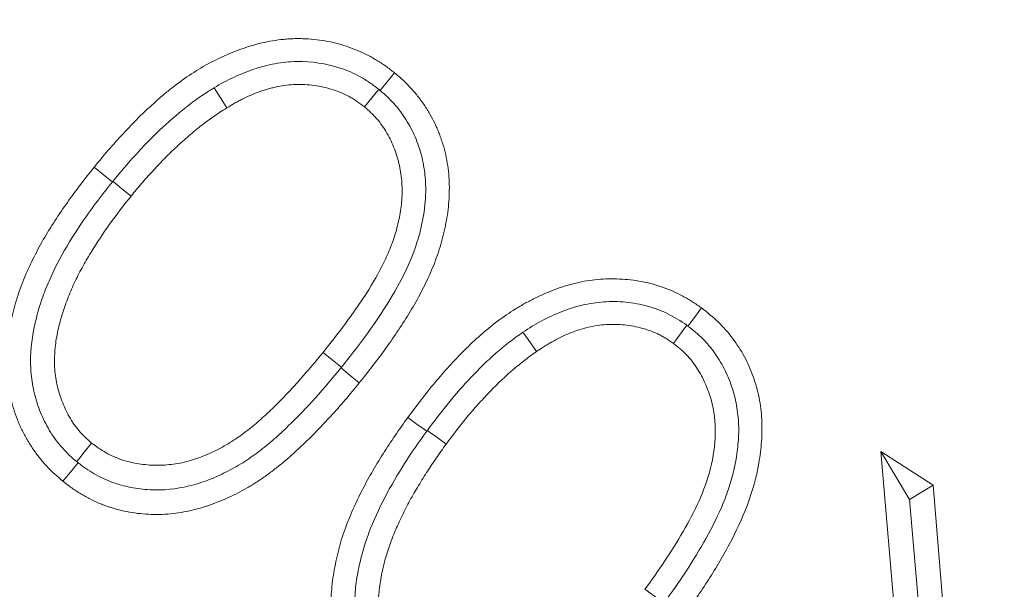
# Model space of a CAD drawing. Extents: x -6810 to -4365, y -1547 to 1576.
# Drawn here: x -6332 to -6317, y -1108 to -1099 of the extents above; entities that cross this region are included whole.
import ezdxf

# ---------------------------------------------------------------- set-up
doc = ezdxf.new("R2010")
doc.units = 0
doc.header["$LTSCALE"] = 5
doc.layers.add('Bemaßungen(Brunner)', color=7, linetype='Continuous', lineweight=25)
doc.layers.add('SLD-0', color=7, linetype='Continuous')
doc.styles.add('Brunner 2014', font='arial.ttf', dxfattribs={"height": 35})
doc.dimstyles.new('Brunner 2014', dxfattribs={"dimscale": 5, "dimtxt": 35, "dimasz": 5, "dimexe": 3.175, "dimexo": 0, "dimgap": 0.762, "dimtad": 1, "dimdec": 0, "dimrnd": 1e-08, "dimtxsty": 'Brunner 2014', "dimcen": 0.09, "dimdle": 10, "dimclrd": 7, "dimclre": 7, "dimclrt": 7, "dimadec": 1, "dimazin": 2, "dimtfac": 0.666667, "dimtdec": 0, "dimtmove": 0, "dimatfit": 3, "dimldrblk": 'Filled-1', "dimfxl": 1, "dimtolj": 1, "dimlwd": 5, "dimlwe": 5, "dimarcsym": 0})

# ---------------------------------------------------------------- blocks, each defined once
blk = doc.blocks.new('*D206')
at = {"layer": 'Bemaßungen(Brunner)', "color": 7, "linetype": 'Continuous', "lineweight": 5, "transparency": 16777216}
for p, q in [((-5821.342, -799.231), (-6026.936, -898.466)), ((-6452.91, -1104.075), (-6049.45, -909.334)), ((-6475.425, -1114.942), (-6497.939, -1125.809))]:
    blk.add_line(p, q, dxfattribs=at)
at = {"layer": 'Bemaßungen(Brunner)', "color": 7, "lineweight": 5, "transparency": 16777216}
for points in [[(-6028.747, -894.714), (-6025.124, -902.219), (-6049.45, -909.334)], [(-6477.236, -1111.189), (-6473.613, -1118.694), (-6452.91, -1104.075)]]:
    blk.add_solid(points, dxfattribs=at)
at = {"layer": 'Defpoints', "color": 0, "lineweight": 5, "transparency": 16777216}
for p in [(-6049.45, -909.334), (-6452.91, -1104.075)]:
    blk.add_point(p, dxfattribs=at)
at = {"layer": 'Bemaßungen(Brunner)', "color": 7, "lineweight": 5, "transparency": 16777216, "insert": (-5886.622, -805.58), "char_height": 35, "attachment_point": 5, "rotation": 25.7655, "style": 'Brunner 2014'}
blk.add_mtext('\\A1;∅448', dxfattribs=at)
blk = doc.blocks.new('Filled-1')
at = {"color": 0}
for p, q in [((0, 0), (-1, 0.16667)), ((-1, 0.16667), (-1, -0.16667)), ((-1, 0), (0, 0)), ((-1, -0.16667), (0, 0))]:
    blk.add_line(p, q, dxfattribs=at)
at = {"color": 0, "flags": 128}
blk.add_lwpolyline([(-1, -0.16667), (0, 0), (-1, 0.16667), (-1, -0.16667)], dxfattribs=at)
at = {"color": 0}
blk.add_solid([(-1, -0.16667), (0, 0), (-1, 0.16667), (-1, -0.16667)], dxfattribs=at)
blk = doc.blocks.new('*D225')
at = {"layer": 'Defpoints', "color": 0, "lineweight": 5, "transparency": 16777216}
for p in [(-6251.18, -1006.704), (-6568.742, -1222.704), (-6468.224, -1222.704)]:
    blk.add_point(p, dxfattribs=at)
at = {"layer": 'SLD-0', "color": 7, "linetype": 'Continuous', "lineweight": 5, "transparency": 16777216}
for p, q in [((-6251.18, -1006.704), (-6584.617, -1006.704)), ((-6568.742, -1031.704), (-6568.742, -1197.704)), ((-6468.224, -1222.704), (-6584.617, -1222.704))]:
    blk.add_line(p, q, dxfattribs=at)
at = {"layer": 'SLD-0', "color": 7, "lineweight": 5, "transparency": 16777216}
for points in [[(-6572.908, -1031.704), (-6564.575, -1031.704), (-6568.742, -1006.704)], [(-6572.908, -1197.704), (-6564.575, -1197.704), (-6568.742, -1222.704)]]:
    blk.add_solid(points, dxfattribs=at)
at = {"layer": 'SLD-0', "color": 1, "lineweight": 15, "transparency": 16777216, "insert": (-6608.292, -1106.974), "char_height": 35, "attachment_point": 2, "rotation": 90, "style": 'Brunner 2014'}
blk.add_mtext('\\A1;216', dxfattribs=at)

msp = doc.modelspace()

# ---------------------------------------------------------------- linework, layer by layer
at = {"color": 7, "linetype": 'Continuous', "lineweight": 5}
for p, q in [((-6330.835, -1101.666), (-6330.828, -1101.657)), ((-6327.187, -1104.615), (-6327.196, -1104.625)), ((-6318.594, -1105.955), (-6317.763, -1106.493)), ((-6318.198, -1110.633), (-6318.594, -1105.955)), ((-6318.137, -1106.717), (-6318.594, -1105.955)), ((-6318.137, -1106.717), (-6317.763, -1106.493)), ((-6317.763, -1106.493), (-6317.374, -1111.166)), ((-6318.137, -1106.717), (-6317.746, -1111.371))]:
    msp.add_line(p, q, dxfattribs=at)
at = {"color": 7, "linetype": 'Continuous', "lineweight": 5, "flags": 128}
for points in [[(-6326.57, -1100.209), (-6326.548, -1100.182), (-6326.459, -1100.073), (-6326.342, -1099.928)], [(-6329.213, -1100.167), (-6329.186, -1100.211), (-6329.112, -1100.329), (-6329.013, -1100.488)], [(-6326.592, -1100.19), (-6326.613, -1100.216), (-6326.702, -1100.325), (-6326.819, -1100.47)], [(-6330.835, -1101.666), (-6330.872, -1101.637), (-6330.981, -1101.549), (-6331.125, -1101.431)], [(-6330.828, -1101.657), (-6330.791, -1101.686), (-6330.682, -1101.774), (-6330.537, -1101.891)], [(-6321.667, -1103.959), (-6321.648, -1103.933), (-6321.565, -1103.82), (-6321.454, -1103.67)], [(-6321.686, -1103.945), (-6321.76, -1104.046), (-6321.898, -1104.234)], [(-6324.295, -1104.057), (-6324.213, -1104.174), (-6324.079, -1104.365)], [(-6327.187, -1104.615), (-6327.227, -1104.583), (-6327.335, -1104.495), (-6327.48, -1104.377)], [(-6327.196, -1104.625), (-6327.156, -1104.657), (-6327.048, -1104.745), (-6326.903, -1104.863)], [(-6325.829, -1105.633), (-6325.866, -1105.606), (-6325.979, -1105.523), (-6326.129, -1105.413)], [(-6325.818, -1105.618), (-6325.782, -1105.645), (-6325.669, -1105.728), (-6325.519, -1105.838)], [(-6331.404, -1106.116), (-6331.371, -1106.075), (-6331.283, -1105.966), (-6331.165, -1105.821)], [(-6331.381, -1106.134), (-6331.415, -1106.176), (-6331.504, -1106.284), (-6331.622, -1106.428)], [(-6322.05, -1108.369), (-6322.089, -1108.34), (-6322.202, -1108.258), (-6322.352, -1108.147)]]:
    msp.add_lwpolyline(points, dxfattribs=at)
at = {"color": 7, "linetype": 'Continuous', "lineweight": 5}
msp.add_circle((-6251.18, -1006.704), 224, dxfattribs=at)
at = {"color": 1, "linetype": 'Continuous', "lineweight": 5}
for radius in [96.473, 95.474, 95]:
    msp.add_circle((-6251.18, -1006.704), radius, dxfattribs=at)
at = {"color": 7, "linetype": 'Continuous', "lineweight": 5}
msp.add_arc((-6251.18, -1006.704), 155.568, 204.84481, 155.15519, dxfattribs=at)
at = {"color": 1, "linetype": 'Continuous', "lineweight": 5}
for radius in [111.945, 111.526, 110.527]:
    msp.add_arc((-6251.18, -1006.704), radius, 152.40628, 297.59372, dxfattribs=at)
at = {"color": 7, "linetype": 'Continuous', "lineweight": 5}
for points, knots in [([(-6331.125, -1101.431), (-6331.051, -1101.341), (-6330.977, -1101.25), (-6330.824, -1101.072), (-6330.745, -1100.986), (-6330.585, -1100.813), (-6330.505, -1100.728), (-6330.38, -1100.605), (-6330.337, -1100.564), (-6330.251, -1100.484), (-6330.208, -1100.445), (-6330.121, -1100.366), (-6330.077, -1100.327), (-6329.988, -1100.251), (-6329.943, -1100.214), (-6329.804, -1100.105), (-6329.71, -1100.036), (-6329.417, -1099.84), (-6329.211, -1099.727), (-6328.941, -1099.612), (-6328.887, -1099.59), (-6328.777, -1099.549), (-6328.721, -1099.53), (-6328.609, -1099.495), (-6328.553, -1099.479), (-6328.439, -1099.451), (-6328.382, -1099.438), (-6328.267, -1099.416), (-6328.208, -1099.408), (-6328.121, -1099.398), (-6328.092, -1099.395), (-6328.033, -1099.39), (-6328.004, -1099.388), (-6327.946, -1099.386), (-6327.916, -1099.385), (-6327.858, -1099.384), (-6327.828, -1099.385), (-6327.74, -1099.388), (-6327.682, -1099.392), (-6327.565, -1099.404), (-6327.507, -1099.411), (-6327.392, -1099.432), (-6327.334, -1099.444), (-6327.22, -1099.472), (-6327.164, -1099.488), (-6327.053, -1099.525), (-6326.997, -1099.545), (-6326.889, -1099.59), (-6326.836, -1099.614), (-6326.757, -1099.654), (-6326.731, -1099.668), (-6326.68, -1099.697), (-6326.655, -1099.711), (-6326.604, -1099.742), (-6326.58, -1099.757), (-6326.53, -1099.789), (-6326.506, -1099.805), (-6326.434, -1099.856), (-6326.388, -1099.892), (-6326.342, -1099.928)], [0, 0, 0, 0, 0.0625, 0.0625, 0.125, 0.125, 0.1875, 0.1875, 0.21875, 0.21875, 0.25, 0.25, 0.28125, 0.28125, 0.3125, 0.3125, 0.375, 0.375, 0.5, 0.5, 0.53125, 0.53125, 0.5625, 0.5625, 0.59375, 0.59375, 0.625, 0.625, 0.65625, 0.65625, 0.671875, 0.671875, 0.6875, 0.6875, 0.703125, 0.703125, 0.71875, 0.71875, 0.75, 0.75, 0.78125, 0.78125, 0.8125, 0.8125, 0.84375, 0.84375, 0.875, 0.875, 0.90625, 0.90625, 0.921875, 0.921875, 0.9375, 0.9375, 0.953125, 0.953125, 0.96875, 0.96875, 1, 1, 1, 1]), ([(-6329.213, -1100.167), (-6329.113, -1100.107), (-6329.011, -1100.051), (-6328.801, -1099.953), (-6328.694, -1099.909), (-6328.474, -1099.837), (-6328.362, -1099.806), (-6328.131, -1099.764), (-6328.014, -1099.752), (-6327.665, -1099.746), (-6327.428, -1099.781), (-6327.097, -1099.891), (-6326.99, -1099.936), (-6326.835, -1100.022), (-6326.784, -1100.053), (-6326.686, -1100.119), (-6326.639, -1100.154), (-6326.592, -1100.19)], [0, 0, 0, 0, 0.125, 0.125, 0.25, 0.25, 0.375, 0.375, 0.5, 0.5, 0.75, 0.75, 0.875, 0.875, 0.9375, 0.9375, 1, 1, 1, 1]), ([(-6326.342, -1099.928), (-6326.297, -1099.966), (-6326.253, -1100.004), (-6326.167, -1100.082), (-6326.126, -1100.123), (-6326.047, -1100.209), (-6326.009, -1100.253), (-6325.936, -1100.344), (-6325.902, -1100.391), (-6325.837, -1100.487), (-6325.806, -1100.537), (-6325.748, -1100.638), (-6325.721, -1100.689), (-6325.683, -1100.768), (-6325.671, -1100.794), (-6325.648, -1100.848), (-6325.637, -1100.875), (-6325.617, -1100.929), (-6325.607, -1100.957), (-6325.588, -1101.012), (-6325.579, -1101.039), (-6325.553, -1101.123), (-6325.538, -1101.179), (-6325.513, -1101.293), (-6325.503, -1101.35), (-6325.486, -1101.465), (-6325.479, -1101.523), (-6325.47, -1101.639), (-6325.468, -1101.697), (-6325.468, -1101.813), (-6325.469, -1101.872), (-6325.476, -1101.988), (-6325.481, -1102.046), (-6325.495, -1102.161), (-6325.504, -1102.219), (-6325.525, -1102.333), (-6325.537, -1102.39), (-6325.576, -1102.561), (-6325.606, -1102.673), (-6325.679, -1102.894), (-6325.721, -1103.003), (-6325.815, -1103.216), (-6325.866, -1103.32), (-6325.974, -1103.527), (-6326.031, -1103.628), (-6326.151, -1103.827), (-6326.214, -1103.925), (-6326.343, -1104.119), (-6326.41, -1104.214), (-6326.545, -1104.403), (-6326.615, -1104.497), (-6326.757, -1104.681), (-6326.83, -1104.772), (-6326.903, -1104.863)], [0, 0, 0, 0, 0.03125, 0.03125, 0.0625, 0.0625, 0.09375, 0.09375, 0.125, 0.125, 0.15625, 0.15625, 0.1875, 0.1875, 0.203125, 0.203125, 0.21875, 0.21875, 0.234375, 0.234375, 0.25, 0.25, 0.28125, 0.28125, 0.3125, 0.3125, 0.34375, 0.34375, 0.375, 0.375, 0.40625, 0.40625, 0.4375, 0.4375, 0.46875, 0.46875, 0.5, 0.5, 0.5625, 0.5625, 0.625, 0.625, 0.6875, 0.6875, 0.75, 0.75, 0.8125, 0.8125, 0.875, 0.875, 0.9375, 0.9375, 1, 1, 1, 1]), ([(-6330.828, -1101.657), (-6330.711, -1101.514), (-6330.592, -1101.374), (-6330.343, -1101.102), (-6330.216, -1100.969), (-6329.948, -1100.717), (-6329.811, -1100.594), (-6329.594, -1100.424), (-6329.52, -1100.369), (-6329.369, -1100.264), (-6329.292, -1100.215), (-6329.213, -1100.167)], [0, 0, 0, 0, 0.25, 0.25, 0.5, 0.5, 0.75, 0.75, 0.875, 0.875, 1, 1, 1, 1]), ([(-6326.819, -1100.47), (-6326.859, -1100.441), (-6326.898, -1100.412), (-6326.959, -1100.37), (-6326.979, -1100.357), (-6327.021, -1100.331), (-6327.042, -1100.319), (-6327.106, -1100.283), (-6327.15, -1100.262), (-6327.241, -1100.224), (-6327.287, -1100.208), (-6327.427, -1100.164), (-6327.523, -1100.143), (-6327.669, -1100.124), (-6327.718, -1100.12), (-6327.816, -1100.115), (-6327.865, -1100.114), (-6327.962, -1100.117), (-6328.011, -1100.121), (-6328.108, -1100.132), (-6328.157, -1100.14), (-6328.229, -1100.154), (-6328.253, -1100.16), (-6328.3, -1100.172), (-6328.324, -1100.178), (-6328.371, -1100.192), (-6328.394, -1100.199), (-6328.441, -1100.214), (-6328.464, -1100.221), (-6328.534, -1100.245), (-6328.579, -1100.263), (-6328.669, -1100.302), (-6328.713, -1100.322), (-6328.779, -1100.355), (-6328.801, -1100.366), (-6328.844, -1100.389), (-6328.866, -1100.4), (-6328.93, -1100.437), (-6328.971, -1100.462), (-6329.013, -1100.488)], [0, 0, 0, 0, 0.0625, 0.0625, 0.09375, 0.09375, 0.125, 0.125, 0.1875, 0.1875, 0.25, 0.25, 0.375, 0.375, 0.4375, 0.4375, 0.5, 0.5, 0.5625, 0.5625, 0.625, 0.625, 0.65625, 0.65625, 0.6875, 0.6875, 0.71875, 0.71875, 0.75, 0.75, 0.8125, 0.8125, 0.875, 0.875, 0.90625, 0.90625, 0.9375, 0.9375, 1, 1, 1, 1]), ([(-6326.57, -1100.209), (-6326.491, -1100.277), (-6326.414, -1100.347), (-6326.276, -1100.502), (-6326.214, -1100.585), (-6326.103, -1100.763), (-6326.054, -1100.855), (-6325.972, -1101.046), (-6325.939, -1101.144), (-6325.886, -1101.346), (-6325.867, -1101.45), (-6325.845, -1101.657), (-6325.842, -1101.76), (-6325.853, -1102.072), (-6325.888, -1102.28), (-6326.045, -1102.881), (-6326.237, -1103.259), (-6326.677, -1103.961), (-6326.927, -1104.291), (-6327.187, -1104.615)], [0, 0, 0, 0, 0.0625, 0.0625, 0.125, 0.125, 0.1875, 0.1875, 0.25, 0.25, 0.3125, 0.3125, 0.375, 0.375, 0.5, 0.5, 0.75, 0.75, 1, 1, 1, 1]), ([(-6329.013, -1100.488), (-6329.086, -1100.534), (-6329.159, -1100.581), (-6329.302, -1100.68), (-6329.371, -1100.732), (-6329.508, -1100.839), (-6329.575, -1100.894), (-6329.672, -1100.98), (-6329.705, -1101.009), (-6329.769, -1101.068), (-6329.801, -1101.097), (-6329.864, -1101.156), (-6329.896, -1101.186), (-6329.958, -1101.246), (-6329.989, -1101.277), (-6330.049, -1101.339), (-6330.079, -1101.37), (-6330.139, -1101.434), (-6330.168, -1101.465), (-6330.256, -1101.561), (-6330.314, -1101.626), (-6330.427, -1101.757), (-6330.482, -1101.824), (-6330.537, -1101.891)], [0, 0, 0, 0, 0.125, 0.125, 0.25, 0.25, 0.375, 0.375, 0.4375, 0.4375, 0.5, 0.5, 0.5625, 0.5625, 0.625, 0.625, 0.6875, 0.6875, 0.75, 0.75, 0.875, 0.875, 1, 1, 1, 1]), ([(-6327.48, -1104.377), (-6327.364, -1104.233), (-6327.249, -1104.088), (-6327.084, -1103.866), (-6327.03, -1103.791), (-6326.924, -1103.64), (-6326.872, -1103.564), (-6326.721, -1103.332), (-6326.626, -1103.174), (-6326.5, -1102.927), (-6326.461, -1102.843), (-6326.39, -1102.673), (-6326.358, -1102.586), (-6326.317, -1102.454), (-6326.305, -1102.409), (-6326.283, -1102.32), (-6326.272, -1102.275), (-6326.254, -1102.184), (-6326.246, -1102.139), (-6326.234, -1102.047), (-6326.229, -1102.001), (-6326.222, -1101.909), (-6326.22, -1101.863), (-6326.22, -1101.771), (-6326.221, -1101.725), (-6326.227, -1101.632), (-6326.232, -1101.586), (-6326.245, -1101.495), (-6326.253, -1101.45), (-6326.273, -1101.36), (-6326.285, -1101.315), (-6326.311, -1101.226), (-6326.326, -1101.182), (-6326.375, -1101.053), (-6326.415, -1100.97), (-6326.485, -1100.85), (-6326.51, -1100.81), (-6326.563, -1100.735), (-6326.591, -1100.698), (-6326.636, -1100.646), (-6326.652, -1100.629), (-6326.684, -1100.596), (-6326.7, -1100.579), (-6326.75, -1100.532), (-6326.785, -1100.501), (-6326.819, -1100.47)], [0, 0, 0, 0, 0.125, 0.125, 0.1875, 0.1875, 0.25, 0.25, 0.375, 0.375, 0.4375, 0.4375, 0.5, 0.5, 0.53125, 0.53125, 0.5625, 0.5625, 0.59375, 0.59375, 0.625, 0.625, 0.65625, 0.65625, 0.6875, 0.6875, 0.71875, 0.71875, 0.75, 0.75, 0.78125, 0.78125, 0.8125, 0.8125, 0.875, 0.875, 0.90625, 0.90625, 0.9375, 0.9375, 0.953125, 0.953125, 0.96875, 0.96875, 1, 1, 1, 1]), ([(-6331.622, -1106.428), (-6331.711, -1106.352), (-6331.8, -1106.275), (-6331.901, -1106.168), (-6331.92, -1106.146), (-6331.958, -1106.101), (-6331.977, -1106.078), (-6332.013, -1106.032), (-6332.031, -1106.009), (-6332.066, -1105.962), (-6332.083, -1105.938), (-6332.116, -1105.889), (-6332.132, -1105.865), (-6332.163, -1105.815), (-6332.179, -1105.79), (-6332.208, -1105.739), (-6332.222, -1105.713), (-6332.25, -1105.661), (-6332.263, -1105.635), (-6332.289, -1105.583), (-6332.302, -1105.556), (-6332.325, -1105.502), (-6332.336, -1105.475), (-6332.367, -1105.393), (-6332.387, -1105.337), (-6332.422, -1105.225), (-6332.438, -1105.168), (-6332.465, -1105.054), (-6332.477, -1104.997), (-6332.505, -1104.823), (-6332.515, -1104.706), (-6332.519, -1104.471), (-6332.514, -1104.353), (-6332.492, -1104.119), (-6332.474, -1104.003), (-6332.425, -1103.773), (-6332.396, -1103.66), (-6332.346, -1103.491), (-6332.328, -1103.435), (-6332.289, -1103.324), (-6332.268, -1103.269), (-6332.201, -1103.106), (-6332.152, -1102.999), (-6332.048, -1102.789), (-6331.993, -1102.685), (-6331.817, -1102.38), (-6331.687, -1102.184), (-6331.484, -1101.896), (-6331.415, -1101.801), (-6331.272, -1101.615), (-6331.199, -1101.523), (-6331.125, -1101.431)], [0, 0, 0, 0, 0.0625, 0.0625, 0.078125, 0.078125, 0.09375, 0.09375, 0.109375, 0.109375, 0.125, 0.125, 0.140625, 0.140625, 0.15625, 0.15625, 0.171875, 0.171875, 0.1875, 0.1875, 0.203125, 0.203125, 0.21875, 0.21875, 0.25, 0.25, 0.28125, 0.28125, 0.3125, 0.3125, 0.375, 0.375, 0.4375, 0.4375, 0.5, 0.5, 0.5625, 0.5625, 0.59375, 0.59375, 0.625, 0.625, 0.6875, 0.6875, 0.75, 0.75, 0.875, 0.875, 0.9375, 0.9375, 1, 1, 1, 1]), ([(-6331.404, -1106.116), (-6331.483, -1106.047), (-6331.561, -1105.977), (-6331.7, -1105.821), (-6331.762, -1105.738), (-6331.874, -1105.559), (-6331.923, -1105.465), (-6332.005, -1105.273), (-6332.038, -1105.174), (-6332.093, -1104.972), (-6332.113, -1104.867), (-6332.136, -1104.66), (-6332.139, -1104.555), (-6332.13, -1104.242), (-6332.097, -1104.033), (-6332.02, -1103.731), (-6331.99, -1103.631), (-6331.924, -1103.434), (-6331.885, -1103.338), (-6331.759, -1103.05), (-6331.662, -1102.864), (-6331.45, -1102.506), (-6331.335, -1102.333), (-6331.094, -1101.994), (-6330.966, -1101.83), (-6330.835, -1101.666)], [0, 0, 0, 0, 0.0625, 0.0625, 0.125, 0.125, 0.1875, 0.1875, 0.25, 0.25, 0.3125, 0.3125, 0.375, 0.375, 0.5, 0.5, 0.5625, 0.5625, 0.625, 0.625, 0.75, 0.75, 0.875, 0.875, 1, 1, 1, 1]), ([(-6330.537, -1101.891), (-6330.652, -1102.036), (-6330.766, -1102.181), (-6330.981, -1102.48), (-6331.083, -1102.634), (-6331.227, -1102.87), (-6331.273, -1102.95), (-6331.362, -1103.112), (-6331.404, -1103.194), (-6331.481, -1103.361), (-6331.517, -1103.446), (-6331.567, -1103.575), (-6331.582, -1103.618), (-6331.612, -1103.706), (-6331.626, -1103.75), (-6331.653, -1103.838), (-6331.665, -1103.882), (-6331.689, -1103.971), (-6331.699, -1104.016), (-6331.717, -1104.107), (-6331.726, -1104.152), (-6331.739, -1104.243), (-6331.745, -1104.289), (-6331.752, -1104.381), (-6331.754, -1104.427), (-6331.756, -1104.519), (-6331.756, -1104.565), (-6331.752, -1104.657), (-6331.748, -1104.703), (-6331.735, -1104.795), (-6331.727, -1104.84), (-6331.697, -1104.975), (-6331.671, -1105.064), (-6331.606, -1105.237), (-6331.567, -1105.32), (-6331.476, -1105.481), (-6331.424, -1105.558), (-6331.348, -1105.645), (-6331.333, -1105.662), (-6331.301, -1105.695), (-6331.284, -1105.711), (-6331.234, -1105.759), (-6331.2, -1105.79), (-6331.165, -1105.821)], [0, 0, 0, 0, 0.125, 0.125, 0.25, 0.25, 0.3125, 0.3125, 0.375, 0.375, 0.4375, 0.4375, 0.46875, 0.46875, 0.5, 0.5, 0.53125, 0.53125, 0.5625, 0.5625, 0.59375, 0.59375, 0.625, 0.625, 0.65625, 0.65625, 0.6875, 0.6875, 0.71875, 0.71875, 0.75, 0.75, 0.8125, 0.8125, 0.875, 0.875, 0.9375, 0.9375, 0.953125, 0.953125, 0.96875, 0.96875, 1, 1, 1, 1]), ([(-6326.129, -1105.413), (-6325.989, -1105.226), (-6325.849, -1105.04), (-6325.55, -1104.682), (-6325.393, -1104.508), (-6325.145, -1104.261), (-6325.061, -1104.181), (-6324.885, -1104.027), (-6324.795, -1103.953), (-6324.608, -1103.813), (-6324.511, -1103.747), (-6324.363, -1103.655), (-6324.313, -1103.625), (-6324.21, -1103.569), (-6324.158, -1103.542), (-6324.054, -1103.491), (-6324.001, -1103.466), (-6323.894, -1103.419), (-6323.84, -1103.397), (-6323.73, -1103.356), (-6323.675, -1103.338), (-6323.563, -1103.304), (-6323.507, -1103.289), (-6323.394, -1103.261), (-6323.336, -1103.249), (-6323.221, -1103.23), (-6323.163, -1103.223), (-6323.047, -1103.212), (-6322.989, -1103.209), (-6322.872, -1103.206), (-6322.814, -1103.207), (-6322.697, -1103.213), (-6322.639, -1103.218), (-6322.523, -1103.231), (-6322.465, -1103.239), (-6322.351, -1103.261), (-6322.294, -1103.274), (-6322.181, -1103.305), (-6322.126, -1103.323), (-6322.015, -1103.362), (-6321.961, -1103.383), (-6321.854, -1103.429), (-6321.802, -1103.455), (-6321.699, -1103.51), (-6321.648, -1103.54), (-6321.55, -1103.603), (-6321.502, -1103.636), (-6321.454, -1103.67)], [0, 0, 0, 0, 0.125, 0.125, 0.25, 0.25, 0.3125, 0.3125, 0.375, 0.375, 0.4375, 0.4375, 0.46875, 0.46875, 0.5, 0.5, 0.53125, 0.53125, 0.5625, 0.5625, 0.59375, 0.59375, 0.625, 0.625, 0.65625, 0.65625, 0.6875, 0.6875, 0.71875, 0.71875, 0.75, 0.75, 0.78125, 0.78125, 0.8125, 0.8125, 0.84375, 0.84375, 0.875, 0.875, 0.90625, 0.90625, 0.9375, 0.9375, 0.96875, 0.96875, 1, 1, 1, 1]), ([(-6324.295, -1104.057), (-6324.197, -1103.992), (-6324.099, -1103.93), (-6323.895, -1103.822), (-6323.791, -1103.773), (-6323.576, -1103.689), (-6323.466, -1103.654), (-6323.237, -1103.599), (-6323.122, -1103.582), (-6322.89, -1103.566), (-6322.774, -1103.568), (-6322.541, -1103.591), (-6322.426, -1103.612), (-6322.203, -1103.673), (-6322.094, -1103.712), (-6321.882, -1103.815), (-6321.783, -1103.879), (-6321.686, -1103.945)], [0, 0, 0, 0, 0.125, 0.125, 0.25, 0.25, 0.375, 0.375, 0.5, 0.5, 0.625, 0.625, 0.75, 0.75, 0.875, 0.875, 1, 1, 1, 1]), ([(-6321.454, -1103.67), (-6321.362, -1103.741), (-6321.271, -1103.814), (-6321.104, -1103.974), (-6321.028, -1104.06), (-6320.888, -1104.247), (-6320.823, -1104.345), (-6320.714, -1104.55), (-6320.667, -1104.655), (-6320.589, -1104.872), (-6320.558, -1104.984), (-6320.511, -1105.213), (-6320.499, -1105.329), (-6320.486, -1105.56), (-6320.488, -1105.676), (-6320.504, -1105.908), (-6320.518, -1106.024), (-6320.579, -1106.366), (-6320.639, -1106.588), (-6320.804, -1107.021), (-6320.902, -1107.232), (-6321.12, -1107.639), (-6321.239, -1107.837), (-6321.489, -1108.225), (-6321.621, -1108.414), (-6321.756, -1108.602)], [0, 0, 0, 0, 0.0625, 0.0625, 0.125, 0.125, 0.1875, 0.1875, 0.25, 0.25, 0.3125, 0.3125, 0.375, 0.375, 0.4375, 0.4375, 0.5, 0.5, 0.625, 0.625, 0.75, 0.75, 0.875, 0.875, 1, 1, 1, 1]), ([(-6321.898, -1104.234), (-6321.939, -1104.207), (-6321.98, -1104.18), (-6322.042, -1104.141), (-6322.063, -1104.129), (-6322.106, -1104.105), (-6322.127, -1104.094), (-6322.193, -1104.063), (-6322.238, -1104.045), (-6322.331, -1104.012), (-6322.377, -1103.998), (-6322.519, -1103.962), (-6322.616, -1103.945), (-6322.761, -1103.934), (-6322.81, -1103.932), (-6322.908, -1103.932), (-6322.957, -1103.934), (-6323.054, -1103.942), (-6323.102, -1103.949), (-6323.198, -1103.965), (-6323.246, -1103.975), (-6323.34, -1104), (-6323.387, -1104.014), (-6323.479, -1104.046), (-6323.525, -1104.063), (-6323.615, -1104.1), (-6323.659, -1104.12), (-6323.747, -1104.163), (-6323.79, -1104.186), (-6323.854, -1104.221), (-6323.875, -1104.233), (-6323.917, -1104.258), (-6323.937, -1104.271), (-6323.999, -1104.31), (-6324.039, -1104.338), (-6324.079, -1104.365)], [0, 0, 0, 0, 0.0625, 0.0625, 0.09375, 0.09375, 0.125, 0.125, 0.1875, 0.1875, 0.25, 0.25, 0.375, 0.375, 0.4375, 0.4375, 0.5, 0.5, 0.5625, 0.5625, 0.625, 0.625, 0.6875, 0.6875, 0.75, 0.75, 0.8125, 0.8125, 0.875, 0.875, 0.90625, 0.90625, 0.9375, 0.9375, 1, 1, 1, 1]), ([(-6321.667, -1103.959), (-6321.585, -1104.024), (-6321.505, -1104.089), (-6321.359, -1104.235), (-6321.293, -1104.315), (-6321.174, -1104.486), (-6321.12, -1104.576), (-6321.03, -1104.761), (-6320.991, -1104.857), (-6320.928, -1105.054), (-6320.903, -1105.157), (-6320.871, -1105.361), (-6320.862, -1105.464), (-6320.858, -1105.671), (-6320.864, -1105.775), (-6320.885, -1105.982), (-6320.901, -1106.084), (-6320.944, -1106.285), (-6320.969, -1106.384), (-6321.03, -1106.581), (-6321.066, -1106.678), (-6321.185, -1106.967), (-6321.277, -1107.152), (-6321.577, -1107.692), (-6321.808, -1108.034), (-6322.05, -1108.369)], [0, 0, 0, 0, 0.0625, 0.0625, 0.125, 0.125, 0.1875, 0.1875, 0.25, 0.25, 0.3125, 0.3125, 0.375, 0.375, 0.4375, 0.4375, 0.5, 0.5, 0.5625, 0.5625, 0.625, 0.625, 0.75, 0.75, 1, 1, 1, 1]), ([(-6325.818, -1105.618), (-6325.709, -1105.472), (-6325.599, -1105.326), (-6325.367, -1105.043), (-6325.247, -1104.905), (-6324.996, -1104.64), (-6324.864, -1104.512), (-6324.659, -1104.331), (-6324.589, -1104.273), (-6324.444, -1104.162), (-6324.37, -1104.108), (-6324.295, -1104.057)], [0, 0, 0, 0, 0.25, 0.25, 0.5, 0.5, 0.75, 0.75, 0.875, 0.875, 1, 1, 1, 1]), ([(-6322.352, -1108.147), (-6322.136, -1107.85), (-6321.928, -1107.547), (-6321.561, -1106.909), (-6321.398, -1106.578), (-6321.265, -1106.043), (-6321.237, -1105.859), (-6321.228, -1105.493), (-6321.249, -1105.305), (-6321.325, -1105.042), (-6321.356, -1104.956), (-6321.43, -1104.789), (-6321.474, -1104.706), (-6321.574, -1104.552), (-6321.629, -1104.48), (-6321.755, -1104.349), (-6321.827, -1104.292), (-6321.898, -1104.234)], [0, 0, 0, 0, 0.25, 0.25, 0.5, 0.5, 0.625, 0.625, 0.75, 0.75, 0.8125, 0.8125, 0.875, 0.875, 0.9375, 0.9375, 1, 1, 1, 1]), ([(-6331.165, -1105.821), (-6331.128, -1105.848), (-6331.091, -1105.875), (-6331.015, -1105.927), (-6330.976, -1105.952), (-6330.856, -1106.02), (-6330.77, -1106.057), (-6330.595, -1106.115), (-6330.505, -1106.136), (-6330.368, -1106.158), (-6330.322, -1106.163), (-6330.23, -1106.171), (-6330.184, -1106.173), (-6330.092, -1106.175), (-6330.046, -1106.174), (-6329.954, -1106.167), (-6329.908, -1106.162), (-6329.816, -1106.15), (-6329.771, -1106.142), (-6329.681, -1106.123), (-6329.636, -1106.111), (-6329.548, -1106.084), (-6329.504, -1106.07), (-6329.417, -1106.04), (-6329.374, -1106.023), (-6329.247, -1105.969), (-6329.164, -1105.928), (-6329.002, -1105.839), (-6328.924, -1105.79), (-6328.771, -1105.687), (-6328.697, -1105.632), (-6328.554, -1105.515), (-6328.484, -1105.455), (-6328.348, -1105.331), (-6328.281, -1105.267), (-6328.15, -1105.137), (-6328.086, -1105.071), (-6327.96, -1104.937), (-6327.898, -1104.869), (-6327.715, -1104.661), (-6327.597, -1104.519), (-6327.48, -1104.377)], [0, 0, 0, 0, 0.03125, 0.03125, 0.0625, 0.0625, 0.125, 0.125, 0.1875, 0.1875, 0.21875, 0.21875, 0.25, 0.25, 0.28125, 0.28125, 0.3125, 0.3125, 0.34375, 0.34375, 0.375, 0.375, 0.40625, 0.40625, 0.4375, 0.4375, 0.5, 0.5, 0.5625, 0.5625, 0.625, 0.625, 0.6875, 0.6875, 0.75, 0.75, 0.8125, 0.8125, 0.875, 0.875, 1, 1, 1, 1]), ([(-6324.079, -1104.365), (-6324.115, -1104.39), (-6324.15, -1104.415), (-6324.219, -1104.466), (-6324.254, -1104.492), (-6324.356, -1104.571), (-6324.422, -1104.627), (-6324.617, -1104.797), (-6324.741, -1104.917), (-6324.919, -1105.104), (-6324.977, -1105.168), (-6325.092, -1105.297), (-6325.148, -1105.362), (-6325.312, -1105.562), (-6325.416, -1105.7), (-6325.519, -1105.838)], [0, 0, 0, 0, 0.0625, 0.0625, 0.125, 0.125, 0.25, 0.25, 0.5, 0.5, 0.625, 0.625, 0.75, 0.75, 1, 1, 1, 1]), ([(-6327.196, -1104.625), (-6327.328, -1104.786), (-6327.461, -1104.946), (-6327.739, -1105.255), (-6327.883, -1105.405), (-6328.108, -1105.621), (-6328.185, -1105.692), (-6328.341, -1105.829), (-6328.421, -1105.894), (-6328.586, -1106.019), (-6328.67, -1106.078), (-6328.845, -1106.187), (-6328.936, -1106.238), (-6329.121, -1106.331), (-6329.218, -1106.374), (-6329.413, -1106.448), (-6329.512, -1106.479), (-6329.815, -1106.553), (-6330.027, -1106.574), (-6330.338, -1106.558), (-6330.44, -1106.545), (-6330.645, -1106.505), (-6330.747, -1106.477), (-6330.942, -1106.405), (-6331.035, -1106.361), (-6331.214, -1106.258), (-6331.298, -1106.197), (-6331.381, -1106.134)], [0, 0, 0, 0, 0.125, 0.125, 0.25, 0.25, 0.3125, 0.3125, 0.375, 0.375, 0.4375, 0.4375, 0.5, 0.5, 0.5625, 0.5625, 0.625, 0.625, 0.75, 0.75, 0.8125, 0.8125, 0.875, 0.875, 0.9375, 0.9375, 1, 1, 1, 1]), ([(-6326.903, -1104.863), (-6326.976, -1104.953), (-6327.05, -1105.043), (-6327.201, -1105.22), (-6327.279, -1105.307), (-6327.397, -1105.436), (-6327.436, -1105.479), (-6327.516, -1105.564), (-6327.556, -1105.606), (-6327.638, -1105.69), (-6327.679, -1105.731), (-6327.763, -1105.812), (-6327.805, -1105.852), (-6327.89, -1105.931), (-6327.933, -1105.971), (-6328.02, -1106.048), (-6328.064, -1106.087), (-6328.154, -1106.161), (-6328.199, -1106.197), (-6328.292, -1106.269), (-6328.338, -1106.304), (-6328.432, -1106.372), (-6328.48, -1106.405), (-6328.578, -1106.469), (-6328.628, -1106.499), (-6328.78, -1106.586), (-6328.883, -1106.639), (-6329.095, -1106.737), (-6329.203, -1106.781), (-6329.424, -1106.856), (-6329.537, -1106.886), (-6329.708, -1106.92), (-6329.766, -1106.93), (-6329.881, -1106.944), (-6329.939, -1106.95), (-6330.056, -1106.957), (-6330.114, -1106.958), (-6330.231, -1106.956), (-6330.289, -1106.953), (-6330.463, -1106.938), (-6330.578, -1106.919), (-6330.748, -1106.879), (-6330.805, -1106.863), (-6330.888, -1106.837), (-6330.916, -1106.828), (-6330.97, -1106.808), (-6330.998, -1106.798), (-6331.078, -1106.764), (-6331.131, -1106.74), (-6331.235, -1106.687), (-6331.286, -1106.659), (-6331.362, -1106.614), (-6331.386, -1106.599), (-6331.435, -1106.567), (-6331.459, -1106.551), (-6331.53, -1106.5), (-6331.576, -1106.464), (-6331.622, -1106.428)], [0, 0, 0, 0, 0.0625, 0.0625, 0.125, 0.125, 0.15625, 0.15625, 0.1875, 0.1875, 0.21875, 0.21875, 0.25, 0.25, 0.28125, 0.28125, 0.3125, 0.3125, 0.34375, 0.34375, 0.375, 0.375, 0.40625, 0.40625, 0.4375, 0.4375, 0.5, 0.5, 0.5625, 0.5625, 0.625, 0.625, 0.65625, 0.65625, 0.6875, 0.6875, 0.71875, 0.71875, 0.75, 0.75, 0.8125, 0.8125, 0.84375, 0.84375, 0.859375, 0.859375, 0.875, 0.875, 0.90625, 0.90625, 0.9375, 0.9375, 0.953125, 0.953125, 0.96875, 0.96875, 1, 1, 1, 1]), ([(-6326.365, -1110.402), (-6326.411, -1110.367), (-6326.458, -1110.331), (-6326.525, -1110.276), (-6326.547, -1110.256), (-6326.591, -1110.217), (-6326.612, -1110.197), (-6326.675, -1110.136), (-6326.715, -1110.094), (-6326.773, -1110.028), (-6326.792, -1110.006), (-6326.83, -1109.962), (-6326.848, -1109.939), (-6326.884, -1109.893), (-6326.901, -1109.869), (-6326.935, -1109.822), (-6326.951, -1109.797), (-6326.982, -1109.748), (-6326.997, -1109.723), (-6327.027, -1109.673), (-6327.042, -1109.647), (-6327.112, -1109.52), (-6327.161, -1109.413), (-6327.221, -1109.249), (-6327.239, -1109.193), (-6327.272, -1109.081), (-6327.286, -1109.024), (-6327.31, -1108.91), (-6327.321, -1108.853), (-6327.337, -1108.737), (-6327.343, -1108.679), (-6327.351, -1108.562), (-6327.353, -1108.504), (-6327.354, -1108.387), (-6327.353, -1108.329), (-6327.346, -1108.154), (-6327.333, -1108.038), (-6327.305, -1107.865), (-6327.295, -1107.807), (-6327.272, -1107.693), (-6327.26, -1107.636), (-6327.219, -1107.465), (-6327.186, -1107.353), (-6327.11, -1107.132), (-6327.067, -1107.024), (-6326.974, -1106.81), (-6326.924, -1106.704), (-6326.766, -1106.392), (-6326.648, -1106.189), (-6326.461, -1105.893), (-6326.397, -1105.796), (-6326.265, -1105.603), (-6326.197, -1105.508), (-6326.129, -1105.413)], [0, 0, 0, 0, 0.03125, 0.03125, 0.046875, 0.046875, 0.0625, 0.0625, 0.09375, 0.09375, 0.109375, 0.109375, 0.125, 0.125, 0.140625, 0.140625, 0.15625, 0.15625, 0.171875, 0.171875, 0.1875, 0.1875, 0.25, 0.25, 0.28125, 0.28125, 0.3125, 0.3125, 0.34375, 0.34375, 0.375, 0.375, 0.40625, 0.40625, 0.4375, 0.4375, 0.5, 0.5, 0.53125, 0.53125, 0.5625, 0.5625, 0.625, 0.625, 0.6875, 0.6875, 0.75, 0.75, 0.875, 0.875, 0.9375, 0.9375, 1, 1, 1, 1]), ([(-6326.162, -1110.082), (-6326.244, -1110.017), (-6326.325, -1109.951), (-6326.471, -1109.804), (-6326.538, -1109.725), (-6326.658, -1109.554), (-6326.711, -1109.463), (-6326.803, -1109.277), (-6326.842, -1109.18), (-6326.905, -1108.981), (-6326.931, -1108.879), (-6326.964, -1108.674), (-6326.973, -1108.57), (-6326.977, -1108.363), (-6326.974, -1108.258), (-6326.954, -1108.05), (-6326.938, -1107.948), (-6326.898, -1107.745), (-6326.875, -1107.644), (-6326.818, -1107.446), (-6326.786, -1107.347), (-6326.676, -1107.055), (-6326.587, -1106.866), (-6326.397, -1106.498), (-6326.291, -1106.321), (-6326.069, -1105.971), (-6325.95, -1105.801), (-6325.829, -1105.633)], [0, 0, 0, 0, 0.0625, 0.0625, 0.125, 0.125, 0.1875, 0.1875, 0.25, 0.25, 0.3125, 0.3125, 0.375, 0.375, 0.4375, 0.4375, 0.5, 0.5, 0.5625, 0.5625, 0.625, 0.625, 0.75, 0.75, 0.875, 0.875, 1, 1, 1, 1]), ([(-6325.519, -1105.838), (-6325.572, -1105.912), (-6325.626, -1105.987), (-6325.731, -1106.138), (-6325.782, -1106.214), (-6325.88, -1106.369), (-6325.928, -1106.447), (-6325.999, -1106.565), (-6326.022, -1106.605), (-6326.068, -1106.684), (-6326.091, -1106.724), (-6326.134, -1106.805), (-6326.155, -1106.845), (-6326.196, -1106.928), (-6326.216, -1106.969), (-6326.276, -1107.093), (-6326.313, -1107.177), (-6326.383, -1107.346), (-6326.415, -1107.433), (-6326.457, -1107.564), (-6326.471, -1107.608), (-6326.496, -1107.696), (-6326.508, -1107.74), (-6326.54, -1107.874), (-6326.558, -1107.964), (-6326.585, -1108.146), (-6326.594, -1108.237), (-6326.6, -1108.421), (-6326.597, -1108.512), (-6326.583, -1108.649), (-6326.577, -1108.695), (-6326.564, -1108.763), (-6326.56, -1108.785), (-6326.549, -1108.83), (-6326.543, -1108.852), (-6326.525, -1108.918), (-6326.511, -1108.962), (-6326.48, -1109.049), (-6326.464, -1109.092), (-6326.409, -1109.218), (-6326.366, -1109.299), (-6326.291, -1109.415), (-6326.265, -1109.453), (-6326.208, -1109.526), (-6326.179, -1109.561), (-6326.131, -1109.611), (-6326.115, -1109.627), (-6326.081, -1109.658), (-6326.064, -1109.673), (-6326.012, -1109.718), (-6325.976, -1109.747), (-6325.94, -1109.775)], [0, 0, 0, 0, 0.0625, 0.0625, 0.125, 0.125, 0.1875, 0.1875, 0.21875, 0.21875, 0.25, 0.25, 0.28125, 0.28125, 0.3125, 0.3125, 0.375, 0.375, 0.4375, 0.4375, 0.46875, 0.46875, 0.5, 0.5, 0.5625, 0.5625, 0.625, 0.625, 0.6875, 0.6875, 0.71875, 0.71875, 0.734375, 0.734375, 0.75, 0.75, 0.78125, 0.78125, 0.8125, 0.8125, 0.875, 0.875, 0.90625, 0.90625, 0.9375, 0.9375, 0.953125, 0.953125, 0.96875, 0.96875, 1, 1, 1, 1])]:
    msp.add_open_spline(points, degree=3, knots=knots, dxfattribs=at)
for points in [[(-6326.592, -1100.19), (-6326.585, -1100.196), (-6326.577, -1100.202), (-6326.57, -1100.209)], [(-6321.686, -1103.945), (-6321.68, -1103.949), (-6321.674, -1103.954), (-6321.667, -1103.959)], [(-6325.829, -1105.633), (-6325.825, -1105.628), (-6325.822, -1105.623), (-6325.818, -1105.618)], [(-6331.381, -1106.134), (-6331.389, -1106.128), (-6331.396, -1106.122), (-6331.404, -1106.116)]]:
    msp.add_open_spline(points, degree=3, dxfattribs=at)

# ---------------------------------------------------------------- dimensions: what is measured, and where the dimension line sits
at = {"layer": 'Bemaßungen(Brunner)', "color": 1, "lineweight": 5}
dim = msp.add_diameter_dim_2p(p1=(-6452.91, -1104.075), p2=(-6049.45, -909.334), dimstyle='Brunner 2014', dxfattribs=at)
dim.commit()
dim.dimension.update_dxf_attribs({"geometry": '*D206', "text_midpoint": (-5876.773, -825.986), "dimtype": 163})
at = {"layer": 'SLD-0', "lineweight": 15}
dim = msp.add_linear_dim(base=(-6568.742, -1222.704), p1=(-6251.18, -1006.704), p2=(-6468.224, -1222.704), angle=90, dimstyle='Brunner 2014', override={"dimtxsty": 'Brunner 2014', "dimclrt": 1}, dxfattribs=at)
dim.commit()
dim.dimension.update_dxf_attribs({"geometry": '*D225', "text_midpoint": (-6568.742, -1106.974), "dimtype": 160})

doc.saveas('drawing.dxf')
